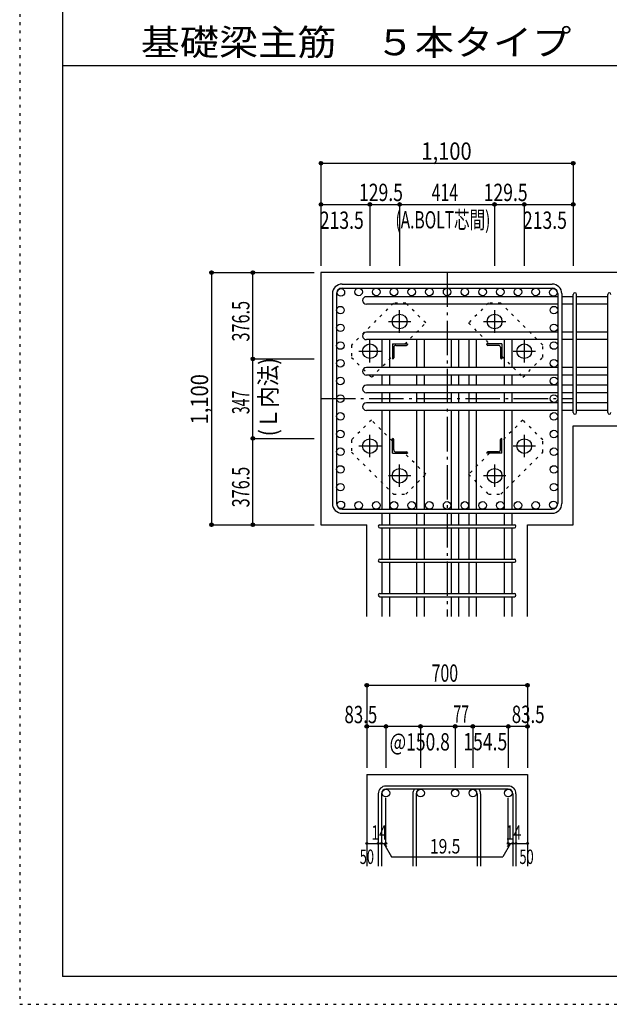
# Model space of a CAD drawing. Units: inches. Extents: x 141 to 12441, y 138 to 8778.
# Drawn here: x 141 to 2711, y 138 to 4433 of the extents above; entities that cross this region are included whole.
import ezdxf

# ---------------------------------------------------------------- set-up
doc = ezdxf.new("R2010")
doc.units = ezdxf.units.IN
doc.header["$LTSCALE"] = 30
doc.header["$MEASUREMENT"] = 0
for name, pattern in [('CENTER', [12, 5, -0.8, 0.4, -0.8, 5]), ('DIVIDE', [13.2, 5, -0.8, 0.4, -0.8, 0.4, -0.8, 5]), ('DOT', [1.6, 0.4, -0.8, 0.4]), ('HIDDEN', [8, 1, -2, 2, -2, 1])]:
    doc.linetypes.add(name, pattern=pattern)
for name, color, linetype in [('002', 7, 'Continuous'), ('003', 7, 'Continuous'), ('004', 7, 'Continuous'), ('005', 7, 'Continuous'), ('006', 7, 'Continuous'), ('007', 7, 'Continuous'), ('008', 7, 'Continuous'), ('010', 7, 'Continuous'), ('014', 7, 'Continuous'), ('104', 7, 'Continuous'), ('241', 7, 'Continuous'), ('250', 7, 'Continuous')]:
    doc.layers.add(name, color=color, linetype=linetype)
doc.styles.add('DRACAD', font='txt', dxfattribs={"width": 0.85, "bigfont": 'extfont2'})

msp = doc.modelspace()

# ---------------------------------------------------------------- linework, layer by layer
at = {"layer": '002', "color": 2, "linetype": 'Continuous'}
for p, q in [((2954.2, 3330.1), (1454.2, 3330.1)), ((1454.2, 3330.1), (1454.2, 2230.1)), ((2554.2, 2662), (2954.2, 2662)), ((2554.2, 2230.1), (2554.2, 2662)), ((1454.2, 2230.1), (1654, 2230.1)), ((1654, 1830.1), (1654, 2230.1)), ((2354.4, 1830.1), (2354.4, 2230.1)), ((2354.4, 2230.1), (2554.2, 2230.1)), ((1654, 1140.1), (1654, 740.1)), ((1654, 1140.1), (2354.4, 1140.1)), ((2354.4, 1140.1), (2354.4, 740.1))]:
    msp.add_line(p, q, dxfattribs=at)
at = {"layer": '003', "color": 4, "linetype": 'CENTER'}
for p, q in [((1797.2, 3067.9), (1797.2, 3165.4)), ((2211.2, 3165.4), (2211.2, 3067.9)), ((1748.4, 3116.6), (1845.9, 3116.6)), ((2162.5, 3116.6), (2260, 3116.6)), ((1667.7, 2938.4), (1667.7, 3035.9)), ((2340.7, 3035.9), (2340.7, 2938.4)), ((1618.9, 2987.1), (1716.4, 2987.1)), ((2292, 2987.1), (2389.5, 2987.1)), ((1667.7, 2524.3), (1667.7, 2621.8)), ((2340.7, 2621.8), (2340.7, 2524.3)), ((1716.4, 2573.1), (1618.9, 2573.1)), ((2389.5, 2573.1), (2292, 2573.1)), ((1797.2, 2394.8), (1797.2, 2492.3)), ((2211.2, 2492.3), (2211.2, 2394.8)), ((1845.9, 2443.6), (1748.4, 2443.6)), ((2260, 2443.6), (2162.5, 2443.6))]:
    msp.add_line(p, q, dxfattribs=at)
at = {"layer": '003', "color": 4, "linetype": 'Continuous'}
for p, q in [((1765.7, 3018.6), (1830.7, 3018.6)), ((1765.7, 3018.6), (1765.7, 2953.6)), ((1780.2, 3012.6), (1826.7, 3012.6)), ((1830.7, 3018.6), (1830.7, 3016.6)), ((2242.7, 3018.6), (2177.7, 3018.6)), ((2177.7, 3016.6), (2177.7, 3018.6)), ((2228.2, 3012.6), (2181.7, 3012.6)), ((2242.7, 3018.6), (2242.7, 2953.6)), ((1771.7, 3004.1), (1771.7, 2957.6)), ((2236.7, 3004.1), (2236.7, 2957.6)), ((1767.7, 2953.6), (1765.7, 2953.6)), ((2242.7, 2953.6), (2240.7, 2953.6)), ((1765.7, 2606.6), (1767.7, 2606.6)), ((1765.7, 2541.6), (1765.7, 2606.6)), ((1771.7, 2556.1), (1771.7, 2602.6)), ((2236.7, 2556.1), (2236.7, 2602.6)), ((2240.7, 2606.6), (2242.7, 2606.6)), ((2242.7, 2541.6), (2242.7, 2606.6)), ((1765.7, 2541.6), (1830.7, 2541.6)), ((1780.2, 2547.6), (1826.7, 2547.6)), ((1830.7, 2543.6), (1830.7, 2541.6)), ((2177.7, 2541.6), (2177.7, 2543.6)), ((2242.7, 2541.6), (2177.7, 2541.6)), ((2228.2, 2547.6), (2181.7, 2547.6))]:
    msp.add_line(p, q, dxfattribs=at)
at = {"layer": '003', "color": 3, "linetype": 'Continuous'}
for centre in [(1797.2, 3116.6), (2211.2, 3116.6), (1667.7, 2987.1), (2340.7, 2987.1), (1667.7, 2573.1), (2340.7, 2573.1), (1797.2, 2443.6), (2211.2, 2443.6)]:
    msp.add_circle(centre, 32, dxfattribs=at)
at = {"layer": '003', "color": 4, "linetype": 'Continuous'}
for centre, radius, start, end in [((1780.2, 3004.1), 8.5, 90, 180), ((1826.7, 3016.6), 4, 270, 0), ((2181.7, 3016.6), 4, 180, 270), ((2228.2, 3004.1), 8.5, 0, 90), ((1767.7, 2957.6), 4, 270, 0), ((2240.7, 2957.6), 4, 180, 270), ((1767.7, 2602.6), 4, 0, 90), ((2240.7, 2602.6), 4, 90, 180), ((1780.2, 2556.1), 8.5, 180, 270), ((1826.7, 2543.6), 4, 0, 90), ((2181.7, 2543.6), 4, 90, 180), ((2228.2, 2556.1), 8.5, 270, 0)]:
    msp.add_arc(centre, radius, start, end, dxfattribs=at)
at = {"layer": '004', "color": 3, "linetype": 'Continuous'}
for centre in [(1540.9, 3243.4), (1618.1, 3245.6), (1695.3, 3245.6), (1772.5, 3245.6), (1849.8, 3245.6), (1927, 3245.6), (2004.2, 3245.6), (2081.4, 3245.6), (2158.6, 3245.6), (2235.9, 3245.6), (2313.1, 3245.6), (2390.3, 3245.6), (2467.5, 3243.4), (1538.7, 3166.2), (2469.7, 3166.2), (1538.7, 3089), (2469.7, 3089), (1538.7, 3011.8), (2469.7, 3011.8), (1538.7, 2934.5), (2469.7, 2934.5), (1538.7, 2857.3), (2469.7, 2857.3), (1538.7, 2780.1), (2469.7, 2780.1), (1538.7, 2702.9), (2469.7, 2702.9), (1538.7, 2625.7), (2469.7, 2625.7), (1538.7, 2548.5), (2469.7, 2548.5), (1538.7, 2471.2), (2469.7, 2471.2), (1538.7, 2394), (2469.7, 2394), (1540.9, 2316.8), (1618.1, 2314.6), (1695.3, 2314.6), (1772.5, 2314.6), (1849.8, 2314.6), (1927, 2314.6), (2004.2, 2314.6), (2081.4, 2314.6), (2158.6, 2314.6), (2235.9, 2314.6), (2313.1, 2314.6), (2390.3, 2314.6), (2467.5, 2316.8)]:
    msp.add_circle(centre, 16.5, dxfattribs=at)
at = {"layer": '005', "color": 7, "linetype": 'Continuous'}
for p, q in [((1546.2, 3280.1), (2462.2, 3280.1)), ((1504.2, 3238.1), (1504.2, 2322.1)), ((1522.2, 3238.1), (1522.2, 2322.1)), ((1546.2, 3262.1), (2462.2, 3262.1)), ((2486.2, 3238.1), (2486.2, 2322.1)), ((2504.2, 3238.1), (2504.2, 2322.1)), ((1546.2, 2298.1), (2462.2, 2298.1)), ((1546.2, 2280.1), (2462.2, 2280.1))]:
    msp.add_line(p, q, dxfattribs=at)
for centre, radius, start, end in [((1546.2, 3238.1), 42, 90, 180), ((2462.2, 3238.1), 42, 0, 90), ((1546.2, 3238.1), 24, 90, 180), ((2462.2, 3238.1), 24, 0, 90), ((1546.2, 2322.1), 42, 180, 270), ((1546.2, 2322.1), 24, 180, 270), ((2462.2, 2322.1), 42, 270, 0), ((2462.2, 2322.1), 24, 270, 0)]:
    msp.add_arc(centre, radius, start, end, dxfattribs=at)
at = {"layer": '006', "color": 7, "linetype": 'Continuous'}
for p, q in [((2486.2, 3224.9), (1652.2, 3224.9)), ((2554.2, 3224.9), (2504.2, 3224.9)), ((2704.2, 3224.9), (2568.2, 3224.9)), ((2486.2, 3191.9), (1652.2, 3191.9)), ((2554.2, 3191.9), (2504.2, 3191.9)), ((2704.2, 3191.9), (2568.2, 3191.9)), ((2486.2, 3070.5), (1652.2, 3070.5)), ((2554.2, 3070.5), (2504.2, 3070.5)), ((2704.2, 3070.5), (2568.2, 3070.5)), ((2486.2, 3037.5), (1652.2, 3037.5)), ((1721, 2916), (1721, 3038.6)), ((1754, 2916), (1754, 3038.6)), ((1871.9, 2916), (1871.9, 3038.6)), ((1904.9, 2916), (1904.9, 3038.6)), ((2022.7, 2916), (2022.7, 3038.6)), ((2055.7, 2916), (2055.7, 3038.6)), ((2099.7, 2916), (2099.7, 3038.6)), ((2132.7, 2916), (2132.7, 3038.6)), ((2254.4, 2916), (2254.4, 3038.6)), ((2287.4, 2916), (2287.4, 3038.6)), ((2554.2, 3037.5), (2504.2, 3037.5)), ((2704.2, 3037.5), (2568.2, 3037.5)), ((2486.2, 2916), (1652.2, 2916)), ((2486.2, 2883), (1652.2, 2883)), ((1721, 2839), (1721, 2883)), ((1754, 2839), (1754, 2883)), ((1871.9, 2839), (1871.9, 2883)), ((1904.9, 2839), (1904.9, 2883)), ((2022.7, 2839), (2022.7, 2883)), ((2055.7, 2839), (2055.7, 2883)), ((2099.7, 2839), (2099.7, 2883)), ((2132.7, 2839), (2132.7, 2883)), ((2254.4, 2839), (2254.4, 2883)), ((2287.4, 2839), (2287.4, 2883)), ((2554.2, 2916), (2504.2, 2916)), ((2554.2, 2883), (2504.2, 2883)), ((2704.2, 2916), (2568.2, 2916)), ((2704.2, 2883), (2568.2, 2883)), ((2486.2, 2839), (1652.2, 2839)), ((2554.2, 2839), (2504.2, 2839)), ((2704.2, 2839), (2568.2, 2839)), ((2486.2, 2806), (1652.2, 2806)), ((1721, 2762), (1721, 2806)), ((1754, 2762), (1754, 2806)), ((1871.9, 2762), (1871.9, 2806)), ((1904.9, 2762), (1904.9, 2806)), ((2022.7, 2762), (2022.7, 2806)), ((2055.7, 2762), (2055.7, 2806)), ((2099.7, 2762), (2099.7, 2806)), ((2132.7, 2762), (2132.7, 2806)), ((2254.4, 2762), (2254.4, 2806)), ((2287.4, 2762), (2287.4, 2806)), ((2554.2, 2806), (2504.2, 2806)), ((2704.2, 2806), (2568.2, 2806)), ((2486.2, 2762), (1652.2, 2762)), ((2554.2, 2762), (2504.2, 2762)), ((2704.2, 2762), (2568.2, 2762)), ((2486.2, 2729), (1652.2, 2729)), ((1721, 2298.1), (1721, 2729)), ((1754, 2298.1), (1754, 2729)), ((1871.9, 2298.1), (1871.9, 2729)), ((1904.9, 2298.1), (1904.9, 2729)), ((2022.7, 2298.1), (2022.7, 2729)), ((2055.7, 2298.1), (2055.7, 2729)), ((2099.7, 2298.1), (2099.7, 2729)), ((2132.7, 2298.1), (2132.7, 2729)), ((2254.4, 2298.1), (2254.4, 2729)), ((2287.4, 2298.1), (2287.4, 2729)), ((2554.2, 2729), (2504.2, 2729)), ((2704.2, 2729), (2568.2, 2729)), ((1721, 2230.1), (1721, 2280.1)), ((1754, 2230.1), (1754, 2280.1)), ((1871.9, 2230.1), (1871.9, 2280.1)), ((1904.9, 2230.1), (1904.9, 2280.1)), ((2022.7, 2230.1), (2022.7, 2280.1)), ((2055.7, 2230.1), (2055.7, 2280.1)), ((2099.7, 2230.1), (2099.7, 2280.1)), ((2132.7, 2230.1), (2132.7, 2280.1)), ((2254.4, 2230.1), (2254.4, 2280.1)), ((2287.4, 2230.1), (2287.4, 2280.1)), ((1721, 2080.1), (1721, 2216.1)), ((1754, 2080.1), (1754, 2216.1)), ((1871.9, 2080.1), (1871.9, 2216.1)), ((1904.9, 2080.1), (1904.9, 2216.1)), ((2022.7, 2080.1), (2022.7, 2216.1)), ((2055.7, 2080.1), (2055.7, 2216.1)), ((2099.7, 2080.1), (2099.7, 2216.1)), ((2132.7, 2080.1), (2132.7, 2216.1)), ((2254.4, 2080.1), (2254.4, 2216.1)), ((2287.4, 2080.1), (2287.4, 2216.1)), ((1721, 1930.1), (1721, 2066.1)), ((1754, 1930.1), (1754, 2066.1)), ((1871.9, 1930.1), (1871.9, 2066.1)), ((1904.9, 1930.1), (1904.9, 2066.1)), ((2022.7, 1930.1), (2022.7, 2066.1)), ((2055.7, 1930.1), (2055.7, 2066.1)), ((2099.7, 1930.1), (2099.7, 2066.1)), ((2132.7, 1930.1), (2132.7, 2066.1)), ((2254.4, 1930.1), (2254.4, 2066.1)), ((2287.4, 1930.1), (2287.4, 2066.1)), ((1721, 1830.1), (1721, 1916.1)), ((1754, 1830.1), (1754, 1916.1)), ((1871.9, 1830.1), (1871.9, 1916.1)), ((1904.9, 1830.1), (1904.9, 1916.1)), ((2022.7, 1830.1), (2022.7, 1916.1)), ((2055.7, 1830.1), (2055.7, 1916.1)), ((2099.7, 1830.1), (2099.7, 1916.1)), ((2132.7, 1830.1), (2132.7, 1916.1)), ((2254.4, 1830.1), (2254.4, 1916.1)), ((2287.4, 1830.1), (2287.4, 1916.1))]:
    msp.add_line(p, q, dxfattribs=at)
at = {"layer": '006', "color": 3, "linetype": 'Continuous'}
for centre in [(1737.5, 1059.6), (1888.4, 1059.6), (2039.2, 1059.6), (2116.2, 1059.6), (2270.9, 1059.6)]:
    msp.add_circle(centre, 16.5, dxfattribs=at)
at = {"layer": '006', "color": 7, "linetype": 'Continuous'}
for centre in [(1652.2, 3208.4), (1652.2, 3054), (1652.2, 2899.5), (1652.2, 2822.5), (1652.2, 2745.5)]:
    msp.add_arc(centre, 16.5, 90, 270, dxfattribs=at)
at = {"layer": '007', "color": 7, "linetype": 'Continuous'}
for p, q in [((2554.2, 2719), (2554.2, 3234.9)), ((2568.2, 2719), (2568.2, 3234.9)), ((2704.2, 2719), (2704.2, 3234.9)), ((1711, 2230.1), (2297.4, 2230.1)), ((1711, 2216.1), (2297.4, 2216.1)), ((1711, 2080.1), (2297.4, 2080.1)), ((1711, 2066.1), (2297.4, 2066.1)), ((1711, 1930.1), (2297.4, 1930.1)), ((1711, 1916.1), (2297.4, 1916.1)), ((2270.9, 1090.1), (1737.5, 1090.1)), ((2270.9, 1076.1), (1737.5, 1076.1)), ((1704, 1056.6), (1704, 740.1)), ((1718, 1056.6), (1718, 740.1)), ((1854.9, 1056.6), (1854.9, 740.1)), ((1868.9, 1056.6), (1868.9, 740.1)), ((2135.7, 1056.6), (2135.7, 740.1)), ((2149.7, 1056.6), (2149.7, 740.1)), ((2290.4, 1056.6), (2290.4, 740.1)), ((2304.4, 1056.6), (2304.4, 740.1))]:
    msp.add_line(p, q, dxfattribs=at)
for centre, radius, start, end in [((2561.2, 3234.9), 7, 0, 180), ((2561.2, 3234.9), 7, 0, 180), ((2561.2, 3234.9), 7, 0, 180), ((2561.2, 3234.9), 7, 0, 180), ((2711.2, 3234.9), 7, 0, 180), ((2561.2, 2719), 7, 180, 0), ((2561.2, 2719), 7, 180, 0), ((2561.2, 2719), 7, 180, 0), ((2561.2, 2719), 7, 180, 0), ((2711.2, 2719), 7, 180, 0), ((1711, 2223.1), 7, 90, 270), ((1711, 2223.1), 7, 90, 270), ((1711, 2223.1), 7, 90, 270), ((1711, 2223.1), 7, 90, 270), ((2297.4, 2223.1), 7, 270, 90), ((2297.4, 2223.1), 7, 270, 90), ((2297.4, 2223.1), 7, 270, 90), ((2297.4, 2223.1), 7, 270, 90), ((1711, 2073.1), 7, 90, 270), ((2297.4, 2073.1), 7, 270, 90), ((1711, 1923.1), 7, 90, 270), ((2297.4, 1923.1), 7, 270, 90), ((1737.5, 1056.6), 33.5, 90, 180), ((1737.5, 1056.6), 19.5, 90, 180), ((1888.4, 1056.6), 33.5, 144.4024, 180), ((1888.4, 1056.6), 19.5, 90, 180), ((2116.2, 1056.6), 19.5, 0, 90), ((2116.2, 1056.6), 33.5, 0, 35.5976), ((2270.9, 1056.6), 33.5, 0, 90), ((2270.9, 1056.6), 19.5, 0, 90)]:
    msp.add_arc(centre, radius, start, end, dxfattribs=at)
at = {"layer": '010', "color": 4, "linetype": 'DOT'}
for p, q in [((1770.3, 3197.1), (1587.1, 3014)), ((1824, 3197.1), (1770.3, 3197.1)), ((1911, 3110.2), (1824, 3197.1)), ((2184.4, 3197.2), (2097.4, 3110.2)), ((2238.1, 3197.2), (2184.4, 3197.2)), ((2421.2, 3014), (2238.1, 3197.2)), ((1819.4, 3018.6), (1911, 3110.2)), ((2097.4, 3110.2), (2189, 3018.6)), ((1587.1, 3014), (1587.1, 2960.3)), ((2421.2, 2960.3), (2421.2, 3014)), ((1674.1, 2873.3), (1765.7, 2964.9)), ((2242.7, 2964.9), (2334.3, 2873.3)), ((1587.1, 2960.3), (1674.1, 2873.3)), ((2334.3, 2873.3), (2421.2, 2960.3)), ((1674.1, 2686.9), (1587.2, 2599.9)), ((1765.7, 2595.3), (1674.1, 2686.9)), ((2334.3, 2686.9), (2242.7, 2595.3)), ((2421.3, 2599.9), (2334.3, 2686.9)), ((1587.2, 2599.9), (1587.2, 2546.2)), ((2421.3, 2546.2), (2421.3, 2599.9)), ((1587.2, 2546.2), (1770.3, 2363)), ((1911, 2450), (1819.4, 2541.6)), ((2189, 2541.6), (2097.4, 2450)), ((2238.1, 2363.1), (2421.3, 2546.2)), ((1824, 2363), (1911, 2450)), ((2097.4, 2450), (2184.4, 2363.1)), ((1770.3, 2363), (1824, 2363)), ((2184.4, 2363.1), (2238.1, 2363.1))]:
    msp.add_line(p, q, dxfattribs=at)
at = {"layer": '014', "color": 4, "linetype": 'Continuous'}
for p, q in [((1454.2, 3807.1), (2554.2, 3807.1)), ((1454.2, 3807.1), (1454.2, 3627.1)), ((1454.2, 3807.1), (1454.2, 3627.1)), ((1454.2, 3807.1), (2554.2, 3807.1)), ((2554.2, 3807.1), (2554.2, 3627.1)), ((1454.2, 3627.1), (1454.2, 3360.1)), ((1454.2, 3627.1), (1454.2, 3360.1)), ((1454.2, 3627.1), (1667.7, 3627.1)), ((1454.2, 3627.1), (1454.2, 3360.1)), ((1667.7, 3627.1), (1667.7, 3360.1)), ((1667.7, 3627.1), (1797.2, 3627.1)), ((1797.2, 3627.1), (1797.2, 3360.1)), ((1797.2, 3627.1), (2211.2, 3627.1)), ((2211.2, 3627.1), (2211.2, 3360.1)), ((2211.2, 3627.1), (2340.7, 3627.1)), ((2340.7, 3627.1), (2340.7, 3360.1)), ((2340.7, 3627.1), (2554.2, 3627.1)), ((2554.2, 3627.1), (2554.2, 3360.1)), ((977.2, 3330.1), (977.2, 2230.1)), ((977.2, 3330.1), (1157.2, 3330.1)), ((977.2, 3330.1), (1157.2, 3330.1)), ((977.2, 3330.1), (977.2, 2230.1)), ((1157.2, 3330.1), (1424.2, 3330.1)), ((1157.2, 3330.1), (1424.2, 3330.1)), ((1157.2, 3330.1), (1424.2, 3330.1)), ((1157.2, 3330.1), (1424.2, 3330.1)), ((1157.2, 2953.6), (1157.2, 3330.1)), ((1157.2, 3330.1), (1424.2, 3330.1)), ((1157.2, 2606.6), (1157.2, 2953.6)), ((1157.2, 2953.6), (1424.2, 2953.6)), ((1157.2, 2230.1), (1157.2, 2606.6)), ((1157.2, 2606.6), (1424.2, 2606.6)), ((977.2, 2230.1), (1157.2, 2230.1)), ((1157.2, 2230.1), (1424.2, 2230.1)), ((1654, 1530.1), (1654, 1350.1)), ((1654, 1530.1), (2354.4, 1530.1)), ((2354.4, 1530.1), (2354.4, 1350.1)), ((2354.4, 1530.1), (2354.4, 1350.1)), ((1737.5, 1350.1), (1654, 1350.1)), ((1654, 1350.1), (1654, 1170.1)), ((2004.2, 1350.1), (1737.5, 1350.1)), ((1737.5, 1350.1), (1737.5, 1170.1)), ((1888.4, 1350.1), (1888.4, 1170.1)), ((2270.9, 1350.1), (2004.2, 1350.1)), ((2039.2, 1350.1), (2039.2, 1170.1)), ((2116.2, 1350.1), (2116.2, 1170.1)), ((2354.4, 1350.1), (2270.9, 1350.1)), ((2270.9, 1350.1), (2270.9, 1170.1)), ((2354.4, 1350.1), (2354.4, 1170.1)), ((2354.4, 1350.1), (2354.4, 1170.1)), ((1737.5, 840.1), (1737.5, 1039.4)), ((2270.9, 840.1), (2270.9, 1039.4)), ((1654, 840.1), (1704, 840.1)), ((1704, 840.1), (1737.5, 840.1)), ((1727.8, 840.1), (1741.9, 826)), ((1727.8, 840.1), (1762, 780.8)), ((2280.6, 840.1), (2246.4, 780.8)), ((2280.6, 840.1), (2266.5, 826)), ((2270.9, 840.1), (2354.4, 840.1)), ((2290.4, 840.1), (2304.4, 840.1)), ((1762, 780.8), (2246.4, 780.8))]:
    msp.add_line(p, q, dxfattribs=at)
at = {"layer": '014', "color": 4, "linetype": 'CENTER'}
for p, q in [((2004.2, 3330.1), (2004.2, 1830.1)), ((1454.2, 2780.1), (2554.2, 2780.1))]:
    msp.add_line(p, q, dxfattribs=at)
at = {"layer": '014', "color": 4, "linetype": 'Continuous'}
for centre, radius in [((1454.2, 3807.1), 8), ((1454.2, 3807.1), 7.2), ((1454.2, 3807.1), 6.4), ((1454.2, 3807.1), 5.6), ((1454.2, 3807.1), 4.8), ((1454.2, 3807.1), 4), ((1454.2, 3807.1), 3.2), ((1454.2, 3807.1), 2.4), ((1454.2, 3807.1), 1.6), ((1454.2, 3807.1), 0.8), ((2554.2, 3807.1), 8), ((2554.2, 3807.1), 7.2), ((2554.2, 3807.1), 6.4), ((2554.2, 3807.1), 5.6), ((2554.2, 3807.1), 4.8), ((2554.2, 3807.1), 4), ((2554.2, 3807.1), 3.2), ((2554.2, 3807.1), 2.4), ((2554.2, 3807.1), 1.6), ((2554.2, 3807.1), 0.8), ((1454.2, 3627.1), 8), ((1454.2, 3627.1), 7.2), ((1454.2, 3627.1), 6.4), ((1454.2, 3627.1), 5.6), ((1454.2, 3627.1), 4.8), ((1454.2, 3627.1), 4), ((1454.2, 3627.1), 3.2), ((1454.2, 3627.1), 2.4), ((1454.2, 3627.1), 1.6), ((1454.2, 3627.1), 0.8), ((1667.7, 3627.1), 8), ((1667.7, 3627.1), 7.2), ((1667.7, 3627.1), 6.4), ((1667.7, 3627.1), 5.6), ((1667.7, 3627.1), 4.8), ((1667.7, 3627.1), 4), ((1667.7, 3627.1), 3.2), ((1667.7, 3627.1), 2.4), ((1667.7, 3627.1), 1.6), ((1667.7, 3627.1), 0.8), ((1797.2, 3627.1), 8), ((1797.2, 3627.1), 7.2), ((1797.2, 3627.1), 6.4), ((1797.2, 3627.1), 5.6), ((1797.2, 3627.1), 4.8), ((1797.2, 3627.1), 4), ((1797.2, 3627.1), 3.2), ((1797.2, 3627.1), 2.4), ((1797.2, 3627.1), 1.6), ((1797.2, 3627.1), 0.8), ((2211.2, 3627.1), 8), ((2211.2, 3627.1), 7.2), ((2211.2, 3627.1), 6.4), ((2211.2, 3627.1), 5.6), ((2211.2, 3627.1), 4.8), ((2211.2, 3627.1), 4), ((2211.2, 3627.1), 3.2), ((2211.2, 3627.1), 2.4), ((2211.2, 3627.1), 1.6), ((2211.2, 3627.1), 0.8), ((2340.7, 3627.1), 8), ((2340.7, 3627.1), 7.2), ((2340.7, 3627.1), 6.4), ((2340.7, 3627.1), 5.6), ((2340.7, 3627.1), 4.8), ((2340.7, 3627.1), 4), ((2340.7, 3627.1), 3.2), ((2340.7, 3627.1), 2.4), ((2340.7, 3627.1), 1.6), ((2340.7, 3627.1), 0.8), ((2554.2, 3627.1), 8), ((2554.2, 3627.1), 7.2), ((2554.2, 3627.1), 6.4), ((2554.2, 3627.1), 5.6), ((2554.2, 3627.1), 4.8), ((2554.2, 3627.1), 4), ((2554.2, 3627.1), 3.2), ((2554.2, 3627.1), 2.4), ((2554.2, 3627.1), 1.6), ((2554.2, 3627.1), 0.8), ((977.2, 3330.1), 8), ((977.2, 3330.1), 7.2), ((977.2, 3330.1), 6.4), ((977.2, 3330.1), 5.6), ((977.2, 3330.1), 4.8), ((977.2, 3330.1), 4), ((977.2, 3330.1), 3.2), ((977.2, 3330.1), 2.4), ((977.2, 3330.1), 1.6), ((977.2, 3330.1), 0.8), ((1157.2, 3330.1), 8), ((1157.2, 3330.1), 7.2), ((1157.2, 3330.1), 6.4), ((1157.2, 3330.1), 5.6), ((1157.2, 3330.1), 4.8), ((1157.2, 3330.1), 4), ((1157.2, 3330.1), 3.2), ((1157.2, 3330.1), 2.4), ((1157.2, 3330.1), 1.6), ((1157.2, 3330.1), 0.8), ((1157.2, 2953.6), 8), ((1157.2, 2953.6), 7.2), ((1157.2, 2953.6), 6.4), ((1157.2, 2953.6), 5.6), ((1157.2, 2953.6), 4.8), ((1157.2, 2953.6), 4), ((1157.2, 2953.6), 3.2), ((1157.2, 2953.6), 2.4), ((1157.2, 2953.6), 1.6), ((1157.2, 2953.6), 0.8), ((1157.2, 2606.6), 8), ((1157.2, 2606.6), 7.2), ((1157.2, 2606.6), 6.4), ((1157.2, 2606.6), 5.6), ((1157.2, 2606.6), 4.8), ((1157.2, 2606.6), 4), ((1157.2, 2606.6), 3.2), ((1157.2, 2606.6), 2.4), ((1157.2, 2606.6), 1.6), ((1157.2, 2606.6), 0.8), ((977.2, 2230.1), 8), ((977.2, 2230.1), 7.2), ((977.2, 2230.1), 6.4), ((977.2, 2230.1), 5.6), ((977.2, 2230.1), 4.8), ((977.2, 2230.1), 4), ((1157.2, 2230.1), 8), ((1157.2, 2230.1), 7.2), ((1157.2, 2230.1), 6.4), ((1157.2, 2230.1), 5.6), ((1157.2, 2230.1), 4.8), ((1157.2, 2230.1), 4), ((977.2, 2230.1), 3.2), ((977.2, 2230.1), 2.4), ((977.2, 2230.1), 1.6), ((977.2, 2230.1), 0.8), ((1157.2, 2230.1), 3.2), ((1157.2, 2230.1), 2.4), ((1157.2, 2230.1), 1.6), ((1157.2, 2230.1), 0.8), ((1654, 1530.1), 8), ((1654, 1530.1), 7.2), ((1654, 1530.1), 6.4), ((1654, 1530.1), 5.6), ((1654, 1530.1), 4.8), ((1654, 1530.1), 4), ((1654, 1530.1), 3.2), ((1654, 1530.1), 2.4), ((1654, 1530.1), 1.6), ((1654, 1530.1), 0.8), ((2354.4, 1530.1), 8), ((2354.4, 1530.1), 7.2), ((2354.4, 1530.1), 6.4), ((2354.4, 1530.1), 5.6), ((2354.4, 1530.1), 4.8), ((2354.4, 1530.1), 4), ((2354.4, 1530.1), 3.2), ((2354.4, 1530.1), 2.4), ((2354.4, 1530.1), 1.6), ((2354.4, 1530.1), 0.8), ((1654, 1350.1), 8), ((1654, 1350.1), 7.2), ((1654, 1350.1), 6.4), ((1654, 1350.1), 5.6), ((1654, 1350.1), 4.8), ((1654, 1350.1), 4), ((1654, 1350.1), 3.2), ((1654, 1350.1), 2.4), ((1654, 1350.1), 1.6), ((1654, 1350.1), 0.8), ((1737.5, 1350.1), 8), ((1737.5, 1350.1), 7.2), ((1737.5, 1350.1), 6.4), ((1737.5, 1350.1), 5.6), ((1737.5, 1350.1), 4.8), ((1737.5, 1350.1), 4), ((1737.5, 1350.1), 3.2), ((1737.5, 1350.1), 2.4), ((1737.5, 1350.1), 1.6), ((1737.5, 1350.1), 0.8), ((1888.4, 1350.1), 8), ((1888.4, 1350.1), 7.2), ((1888.4, 1350.1), 6.4), ((1888.4, 1350.1), 5.6), ((1888.4, 1350.1), 4.8), ((1888.4, 1350.1), 4), ((1888.4, 1350.1), 3.2), ((1888.4, 1350.1), 2.4), ((1888.4, 1350.1), 1.6), ((1888.4, 1350.1), 0.8), ((2039.2, 1350.1), 8), ((2039.2, 1350.1), 7.2), ((2039.2, 1350.1), 6.4), ((2039.2, 1350.1), 5.6), ((2039.2, 1350.1), 4.8), ((2039.2, 1350.1), 4), ((2039.2, 1350.1), 3.2), ((2039.2, 1350.1), 2.4), ((2039.2, 1350.1), 1.6), ((2039.2, 1350.1), 0.8), ((2116.2, 1350.1), 8), ((2116.2, 1350.1), 7.2), ((2116.2, 1350.1), 6.4), ((2116.2, 1350.1), 5.6), ((2116.2, 1350.1), 4.8), ((2116.2, 1350.1), 4), ((2116.2, 1350.1), 3.2), ((2116.2, 1350.1), 2.4), ((2116.2, 1350.1), 1.6), ((2116.2, 1350.1), 0.8), ((2270.9, 1350.1), 8), ((2270.9, 1350.1), 7.2), ((2270.9, 1350.1), 6.4), ((2270.9, 1350.1), 5.6), ((2270.9, 1350.1), 4.8), ((2270.9, 1350.1), 4), ((2270.9, 1350.1), 3.2), ((2270.9, 1350.1), 2.4), ((2270.9, 1350.1), 1.6), ((2270.9, 1350.1), 0.8), ((2354.4, 1350.1), 8), ((2354.4, 1350.1), 7.2), ((2354.4, 1350.1), 6.4), ((2354.4, 1350.1), 5.6), ((2354.4, 1350.1), 4.8), ((2354.4, 1350.1), 4), ((2354.4, 1350.1), 3.2), ((2354.4, 1350.1), 2.4), ((2354.4, 1350.1), 1.6), ((2354.4, 1350.1), 0.8), ((1654, 840.1), 4), ((1654, 840.1), 3.6), ((1654, 840.1), 3.2), ((1654, 840.1), 2.8), ((1654, 840.1), 2.4), ((1654, 840.1), 2), ((1654, 840.1), 1.6), ((1654, 840.1), 1.2), ((1654, 840.1), 0.8), ((1654, 840.1), 0.4), ((1704, 840.1), 4), ((1704, 840.1), 3.6), ((1704, 840.1), 3.2), ((1704, 840.1), 2.8), ((1704, 840.1), 2.4), ((1704, 840.1), 2), ((1704, 840.1), 1.6), ((1704, 840.1), 1.2), ((1704, 840.1), 0.8), ((1704, 840.1), 0.4), ((1718, 840.1), 4), ((1718, 840.1), 3.6), ((1718, 840.1), 3.2), ((1718, 840.1), 2.8), ((1718, 840.1), 2.4), ((1718, 840.1), 2), ((1718, 840.1), 1.6), ((1718, 840.1), 1.2), ((1718, 840.1), 0.8), ((1718, 840.1), 0.4), ((1737.5, 840.1), 4), ((1737.5, 840.1), 3.6), ((1737.5, 840.1), 3.2), ((1737.5, 840.1), 2.8), ((1737.5, 840.1), 2.4), ((1737.5, 840.1), 2), ((1737.5, 840.1), 1.6), ((1737.5, 840.1), 1.2), ((1737.5, 840.1), 0.8), ((1737.5, 840.1), 0.4), ((2270.9, 840.1), 4), ((2270.9, 840.1), 3.6), ((2270.9, 840.1), 3.2), ((2270.9, 840.1), 2.8), ((2270.9, 840.1), 2.4), ((2270.9, 840.1), 2), ((2270.9, 840.1), 1.6), ((2270.9, 840.1), 1.2), ((2270.9, 840.1), 0.8), ((2270.9, 840.1), 0.4), ((2290.4, 840.1), 4), ((2290.4, 840.1), 3.6), ((2290.4, 840.1), 3.2), ((2290.4, 840.1), 2.8), ((2290.4, 840.1), 2.4), ((2290.4, 840.1), 2), ((2290.4, 840.1), 1.6), ((2290.4, 840.1), 1.2), ((2290.4, 840.1), 0.8), ((2290.4, 840.1), 0.4), ((2304.4, 840.1), 4), ((2304.4, 840.1), 3.6), ((2304.4, 840.1), 3.2), ((2304.4, 840.1), 2.8), ((2304.4, 840.1), 2.4), ((2304.4, 840.1), 2), ((2304.4, 840.1), 1.6), ((2304.4, 840.1), 1.2), ((2304.4, 840.1), 0.8), ((2304.4, 840.1), 0.4), ((2354.4, 840.1), 4), ((2354.4, 840.1), 3.6), ((2354.4, 840.1), 3.2), ((2354.4, 840.1), 2.8), ((2354.4, 840.1), 2.4), ((2354.4, 840.1), 2), ((2354.4, 840.1), 1.6), ((2354.4, 840.1), 1.2), ((2354.4, 840.1), 0.8), ((2354.4, 840.1), 0.4)]:
    msp.add_circle(centre, radius, dxfattribs=at)
at = {"layer": '014', "color": 7, "linetype": 'Continuous'}
for p in [(1454.2, 3807.1), (1454.2, 3807.1), (1454.2, 3807.1), (1454.2, 3807.1), (1454.2, 3807.1), (1454.2, 3807.1), (1454.2, 3807.1), (1454.2, 3807.1), (1454.2, 3807.1), (1454.2, 3807.1), (1454.2, 3807.1), (1454.2, 3807.1), (1454.2, 3807.1), (1454.2, 3807.1), (1454.2, 3807.1), (1454.2, 3807.1), (2554.2, 3807.1), (2554.2, 3807.1), (2554.2, 3807.1), (2554.2, 3807.1), (2554.2, 3807.1), (2554.2, 3807.1), (2554.2, 3807.1), (2554.2, 3807.1), (2554.2, 3807.1), (2554.2, 3807.1), (2554.2, 3807.1), (2554.2, 3807.1), (2554.2, 3807.1), (2554.2, 3807.1), (2554.2, 3807.1), (2554.2, 3807.1), (1454.2, 3627.1), (1454.2, 3627.1), (1454.2, 3627.1), (1454.2, 3627.1), (1454.2, 3627.1), (1454.2, 3627.1), (1454.2, 3627.1), (1454.2, 3627.1), (1454.2, 3627.1), (1454.2, 3627.1), (1454.2, 3627.1), (1454.2, 3627.1), (1454.2, 3627.1), (1454.2, 3627.1), (1454.2, 3627.1), (1454.2, 3627.1), (1454.2, 3627.1), (1667.7, 3627.1), (1667.7, 3627.1), (1667.7, 3627.1), (1667.7, 3627.1), (1667.7, 3627.1), (1667.7, 3627.1), (1667.7, 3627.1), (1667.7, 3627.1), (1667.7, 3627.1), (1667.7, 3627.1), (1667.7, 3627.1), (1667.7, 3627.1), (1667.7, 3627.1), (1667.7, 3627.1), (1667.7, 3627.1), (1667.7, 3627.1), (1667.7, 3627.1), (1667.7, 3627.1), (1797.2, 3627.1), (1797.2, 3627.1), (1797.2, 3627.1), (1797.2, 3627.1), (1797.2, 3627.1), (1797.2, 3627.1), (1797.2, 3627.1), (1797.2, 3627.1), (1797.2, 3627.1), (1797.2, 3627.1), (1797.2, 3627.1), (1797.2, 3627.1), (1797.2, 3627.1), (1797.2, 3627.1), (1797.2, 3627.1), (1797.2, 3627.1), (1797.2, 3627.1), (1797.2, 3627.1), (2211.2, 3627.1), (2211.2, 3627.1), (2211.2, 3627.1), (2211.2, 3627.1), (2211.2, 3627.1), (2211.2, 3627.1), (2211.2, 3627.1), (2211.2, 3627.1), (2211.2, 3627.1), (2211.2, 3627.1), (2211.2, 3627.1), (2211.2, 3627.1), (2211.2, 3627.1), (2211.2, 3627.1), (2211.2, 3627.1), (2211.2, 3627.1), (2211.2, 3627.1), (2211.2, 3627.1), (2340.7, 3627.1), (2340.7, 3627.1), (2340.7, 3627.1), (2340.7, 3627.1), (2340.7, 3627.1), (2340.7, 3627.1), (2340.7, 3627.1), (2340.7, 3627.1), (2340.7, 3627.1), (2340.7, 3627.1), (2340.7, 3627.1), (2340.7, 3627.1), (2340.7, 3627.1), (2340.7, 3627.1), (2340.7, 3627.1), (2340.7, 3627.1), (2340.7, 3627.1), (2340.7, 3627.1), (2554.2, 3627.1), (2554.2, 3627.1), (2554.2, 3627.1), (2554.2, 3627.1), (2554.2, 3627.1), (2554.2, 3627.1), (2554.2, 3627.1), (2554.2, 3627.1), (2554.2, 3627.1), (2554.2, 3627.1), (2554.2, 3627.1), (2554.2, 3627.1), (2554.2, 3627.1), (2554.2, 3627.1), (2554.2, 3627.1), (2554.2, 3627.1), (2554.2, 3627.1), (2554.2, 3627.1), (977.2, 3330.1), (977.2, 3330.1), (977.2, 3330.1), (977.2, 3330.1), (977.2, 3330.1), (977.2, 3330.1), (977.2, 3330.1), (977.2, 3330.1), (977.2, 3330.1), (977.2, 3330.1), (977.2, 3330.1), (977.2, 3330.1), (977.2, 3330.1), (977.2, 3330.1), (977.2, 3330.1), (1157.2, 3330.1), (1157.2, 3330.1), (1157.2, 3330.1), (1157.2, 3330.1), (1157.2, 3330.1), (1157.2, 3330.1), (1157.2, 3330.1), (1157.2, 3330.1), (1157.2, 3330.1), (1157.2, 3330.1), (1157.2, 3330.1), (1157.2, 3330.1), (1157.2, 3330.1), (1157.2, 3330.1), (1157.2, 3330.1), (1157.2, 3330.1), (1157.2, 3330.1), (1157.2, 3330.1), (1157.2, 3330.1), (1157.2, 2953.6), (1157.2, 2953.6), (1157.2, 2953.6), (1157.2, 2953.6), (1157.2, 2953.6), (1157.2, 2953.6), (1157.2, 2953.6), (1157.2, 2953.6), (1157.2, 2953.6), (1157.2, 2953.6), (1157.2, 2953.6), (1157.2, 2953.6), (1157.2, 2953.6), (1157.2, 2953.6), (1157.2, 2953.6), (1157.2, 2953.6), (1157.2, 2953.6), (1157.2, 2953.6), (1157.2, 2606.6), (1157.2, 2606.6), (1157.2, 2606.6), (1157.2, 2606.6), (1157.2, 2606.6), (1157.2, 2606.6), (1157.2, 2606.6), (1157.2, 2606.6), (1157.2, 2606.6), (1157.2, 2606.6), (1157.2, 2606.6), (1157.2, 2606.6), (1157.2, 2606.6), (1157.2, 2606.6), (1157.2, 2606.6), (1157.2, 2606.6), (1157.2, 2606.6), (1157.2, 2606.6), (977.2, 2230.1), (977.2, 2230.1), (977.2, 2230.1), (977.2, 2230.1), (977.2, 2230.1), (977.2, 2230.1), (977.2, 2230.1), (977.2, 2230.1), (977.2, 2230.1), (977.2, 2230.1), (977.2, 2230.1), (977.2, 2230.1), (977.2, 2230.1), (977.2, 2230.1), (977.2, 2230.1), (1157.2, 2230.1), (1157.2, 2230.1), (1157.2, 2230.1), (1157.2, 2230.1), (1157.2, 2230.1), (1157.2, 2230.1), (1157.2, 2230.1), (1157.2, 2230.1), (1157.2, 2230.1), (1157.2, 2230.1), (1157.2, 2230.1), (1157.2, 2230.1), (1157.2, 2230.1), (1157.2, 2230.1), (1157.2, 2230.1), (1157.2, 2230.1), (1157.2, 2230.1), (1157.2, 2230.1), (1654, 1530.1), (1654, 1530.1), (1654, 1530.1), (1654, 1530.1), (1654, 1530.1), (1654, 1530.1), (1654, 1530.1), (1654, 1530.1), (1654, 1530.1), (1654, 1530.1), (1654, 1530.1), (1654, 1530.1), (1654, 1530.1), (1654, 1530.1), (1654, 1530.1), (2354.4, 1530.1), (2354.4, 1530.1), (2354.4, 1530.1), (2354.4, 1530.1), (2354.4, 1530.1), (2354.4, 1530.1), (2354.4, 1530.1), (2354.4, 1530.1), (2354.4, 1530.1), (2354.4, 1530.1), (2354.4, 1530.1), (2354.4, 1530.1), (2354.4, 1530.1), (2354.4, 1530.1), (2354.4, 1530.1), (2354.4, 1530.1), (2354.4, 1530.1), (2354.4, 1530.1), (1654, 1350.1), (1654, 1350.1), (1654, 1350.1), (1654, 1350.1), (1654, 1350.1), (1654, 1350.1), (1654, 1350.1), (1654, 1350.1), (1654, 1350.1), (1654, 1350.1), (1654, 1350.1), (1654, 1350.1), (1654, 1350.1), (1654, 1350.1), (1737.5, 1350.1), (1737.5, 1350.1), (1737.5, 1350.1), (1737.5, 1350.1), (1737.5, 1350.1), (1737.5, 1350.1), (1737.5, 1350.1), (1737.5, 1350.1), (1737.5, 1350.1), (1737.5, 1350.1), (1737.5, 1350.1), (1737.5, 1350.1), (1737.5, 1350.1), (1737.5, 1350.1), (1888.4, 1350.1), (1888.4, 1350.1), (1888.4, 1350.1), (1888.4, 1350.1), (1888.4, 1350.1), (1888.4, 1350.1), (1888.4, 1350.1), (1888.4, 1350.1), (1888.4, 1350.1), (1888.4, 1350.1), (1888.4, 1350.1), (1888.4, 1350.1), (1888.4, 1350.1), (1888.4, 1350.1), (2039.2, 1350.1), (2039.2, 1350.1), (2039.2, 1350.1), (2039.2, 1350.1), (2039.2, 1350.1), (2039.2, 1350.1), (2039.2, 1350.1), (2039.2, 1350.1), (2039.2, 1350.1), (2039.2, 1350.1), (2039.2, 1350.1), (2039.2, 1350.1), (2039.2, 1350.1), (2039.2, 1350.1), (2116.2, 1350.1), (2116.2, 1350.1), (2116.2, 1350.1), (2116.2, 1350.1), (2116.2, 1350.1), (2116.2, 1350.1), (2116.2, 1350.1), (2116.2, 1350.1), (2116.2, 1350.1), (2116.2, 1350.1), (2116.2, 1350.1), (2116.2, 1350.1), (2116.2, 1350.1), (2116.2, 1350.1), (2270.9, 1350.1), (2270.9, 1350.1), (2270.9, 1350.1), (2270.9, 1350.1), (2270.9, 1350.1), (2270.9, 1350.1), (2270.9, 1350.1), (2270.9, 1350.1), (2270.9, 1350.1), (2270.9, 1350.1), (2270.9, 1350.1), (2270.9, 1350.1), (2270.9, 1350.1), (2270.9, 1350.1), (2354.4, 1350.1), (2354.4, 1350.1), (2354.4, 1350.1), (2354.4, 1350.1), (2354.4, 1350.1), (2354.4, 1350.1), (2354.4, 1350.1), (2354.4, 1350.1), (2354.4, 1350.1), (2354.4, 1350.1), (2354.4, 1350.1), (2354.4, 1350.1), (2354.4, 1350.1), (2354.4, 1350.1), (1654, 840.1), (1704, 840.1), (1718, 840.1), (1737.5, 840.1), (2270.9, 840.1), (2290.4, 840.1), (2304.4, 840.1), (2354.4, 840.1)]:
    msp.add_point(p, dxfattribs=at)
at = {"layer": '241', "color": 6, "linetype": 'Continuous'}
for p in [(327.1, 8656.1), (12254.1, 259.8)]:
    msp.add_line(p, (327.1, 259.8), dxfattribs=at)
at = {"layer": '241', "color": 2, "linetype": 'Continuous'}
msp.add_line((327.1, 4233), (10023.6, 4233), dxfattribs=at)
at = {"layer": '250', "color": 172, "linetype": 'DOT'}
for p, q in [((140.6, 8778), (140.6, 138)), ((140.6, 138), (12440.6, 138))]:
    msp.add_line(p, q, dxfattribs=at)

# ---------------------------------------------------------------- texts
at = {"layer": '008', "color": 4, "linetype": 'DIVIDE', "style": 'DRACAD', "width": 0.657677}
msp.add_text('(A.BOLT芯間)', height=75.63, dxfattribs=at).set_placement((1778.7, 3522.4))
at = {"layer": '008', "color": 4, "linetype": 'DIVIDE', "style": 'DRACAD', "width": 0.905927}
msp.add_text('(Ｌ内法)', height=75.63, rotation=90, dxfattribs=at).set_placement((1262.2, 2615.5))
at = {"layer": '014', "color": 4, "linetype": 'DOT', "style": 'DRACAD'}
for s, height, width, p in [('1,100', 75.63, 0.85146, (1891.7, 3822.1)), ('129.5', 75.63, 0.74375, (1619.9, 3642.1)), ('414', 75.63, 0.669291, (1936.7, 3642.1)), ('129.5', 75.63, 0.74375, (2163.4, 3642.1)), ('700', 75.63, 0.671053, (1936.7, 1545.1)), ('83.5', 75.63, 0.714071, (1556.4, 1364.3)), ('77', 75.63, 0.595, (2031.3, 1366)), ('14', 63.03, 0.713857, (1673.5, 855.6)), ('14', 63.03, 0.713857, (2259.4, 855.6)), ('19.5', 63.03, 0.793333, (1929.2, 795.8)), ('50', 63.03, 0.650273, (1623.2, 750.1))]:
    msp.add_text(s, height=height, dxfattribs=dict(at, width=width)).set_placement(p)
at = {"layer": '014', "color": 4, "linetype": 'DIVIDE', "style": 'DRACAD'}
for s, height, width, p in [('213.5', 75.63, 0.74375, (1449, 3520.7)), ('213.5', 75.63, 0.74375, (2334.7, 3520.7)), ('@150.8', 75.63, 0.73913, (1753.4, 1245.1)), ('154.5', 75.63, 0.74375, (2074.6, 1246)), ('50', 63.03, 0.650273, (2319.4, 750.1))]:
    msp.add_text(s, height=height, dxfattribs=dict(at, width=width)).set_placement(p)
at = {"layer": '014', "color": 4, "linetype": 'DOT', "style": 'DRACAD'}
for s, width, p in [('376.5', 0.686591, (1142.2, 3029.4)), ('1,100', 0.85146, (962.2, 2667.6)), ('347', 0.595, (1142.2, 2712.6)), ('376.5', 0.686591, (1142.2, 2305.9))]:
    msp.add_text(s, height=75.63, rotation=90, dxfattribs=dict(at, width=width)).set_placement(p)
at = {"layer": '014', "color": 4, "linetype": 'Continuous', "style": 'DRACAD', "width": 0.714071}
msp.add_text('83.5', height=75.63, dxfattribs=at).set_placement((2285.9, 1365.1))
at = {"layer": '104', "color": 2, "linetype": 'HIDDEN', "style": 'DRACAD', "width": 1.102564}
msp.add_text('\u3000\u3000基礎梁主筋\u3000５本タイプ', height=113.445, dxfattribs=at).set_placement((327.1, 4278))

doc.saveas('drawing.dxf')
